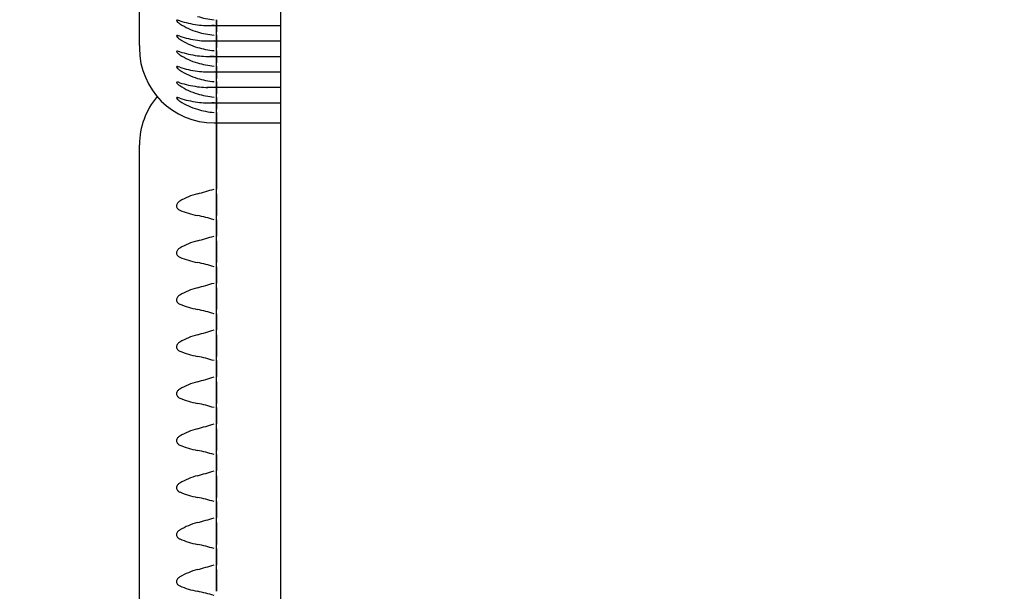
# Model space of a CAD drawing. Units: millimetres. Extents: x 0 to 291, y 0 to 204.
# Drawn here: x 110 to 113, y 60 to 62 of the extents above; entities that cross this region are included whole.
import ezdxf
from ezdxf import colors
from ezdxf.entities.mleader import LeaderData, LeaderLine
from ezdxf.enums import TextEntityAlignment as Align
from ezdxf.math import Vec2, Vec3

# ---------------------------------------------------------------- set-up
doc = ezdxf.new("R2010")
doc.units = ezdxf.units.MM
for name, color, linetype in [('LIST-106-LEVE08-', 7, 'Continuous'), ('PATA-MODO10-AL', 7, 'Continuous'), ('Predeterminado', 7, 'Continuous')]:
    doc.layers.add(name, color=color, linetype=linetype)
doc.styles.add('SEACAD_Arial', font='arial.ttf')
doc.dimstyles.new('ISO', dxfattribs={"dimtxt": 3.125, "dimasz": 3.125, "dimexe": 1.5625, "dimexo": 0, "dimgap": 0.78125, "dimtad": 0, "dimlfac": 12.5, "dimtxsty": 'SEACAD_Arial', "dimblk1": '_SE_FILLED', "dimblk2": '_SE_FILLED', "dimsah": 1, "dimcen": 1.5625, "dimadec": 1, "dimazin": 0, "dimtfac": 0.5, "dimtmove": 0, "dimatfit": 3, "dimfxl": 1, "dimarcsym": 0})

# ---------------------------------------------------------------- blocks, each defined once
blk = doc.blocks.new('SE2')
at = {"layer": 'LIST-106-LEVE08-', "color": 7, "linetype": 'Continuous'}
for p, q in [((110.6961, 61.7998), (110.6961, 64.4044)), ((110.9061, 61.8619), (110.9361, 61.8619)), ((110.9361, 61.863), (110.9361, 61.8797)), ((110.9361, 61.8797), (110.9361, 61.863)), ((110.9361, 61.8639), (110.9361, 61.8619)), ((110.9361, 61.863), (110.9361, 61.8619)), ((110.9361, 61.8619), (110.9361, 61.8417)), ((110.9361, 61.8619), (111.1361, 61.8619)), ((110.9361, 61.8417), (110.9361, 61.8619)), ((110.9361, 61.8316), (110.9361, 61.8417)), ((110.9361, 61.8316), (110.9361, 61.8417)), ((110.9361, 61.8149), (110.9361, 61.8316)), ((110.9361, 61.8316), (110.9361, 61.8149)), ((110.6961, 61.7998), (110.6961, 61.7907)), ((110.9061, 61.8138), (110.9361, 61.8138)), ((110.9361, 61.8149), (110.9361, 61.8138)), ((110.9361, 61.8149), (110.9361, 61.8138)), ((110.9361, 61.8138), (110.9361, 61.7936)), ((110.9361, 61.8138), (111.1361, 61.8138)), ((110.9361, 61.7936), (110.9361, 61.8138)), ((110.9361, 61.7834), (110.9361, 61.7936)), ((110.9361, 61.7834), (110.9361, 61.7936)), ((110.9361, 61.7667), (110.9361, 61.7834)), ((110.9361, 61.7834), (110.9361, 61.7667)), ((110.9061, 61.7656), (110.9361, 61.7656)), ((110.9361, 61.7667), (110.9361, 61.7656)), ((110.9361, 61.7667), (110.9361, 61.7656)), ((110.9361, 61.7656), (110.9361, 61.7454)), ((110.9361, 61.7656), (111.1361, 61.7656)), ((110.9361, 61.7454), (110.9361, 61.7656)), ((110.9361, 61.7353), (110.9361, 61.7454)), ((110.9361, 61.7353), (110.9361, 61.7454)), ((110.9061, 61.7174), (110.9361, 61.7174)), ((110.9361, 61.7185), (110.9361, 61.7353)), ((110.9361, 61.7353), (110.9361, 61.7185)), ((110.9361, 61.7185), (110.9361, 61.7174)), ((110.9361, 61.7185), (110.9361, 61.7174)), ((110.9361, 61.7174), (110.9361, 61.6972)), ((110.9361, 61.7174), (111.1361, 61.7174)), ((110.9361, 61.6972), (110.9361, 61.7174)), ((110.9361, 61.6871), (110.9361, 61.6972)), ((110.9361, 61.6871), (110.9361, 61.6972)), ((110.9361, 61.6704), (110.9361, 61.6871)), ((110.9361, 61.6871), (110.9361, 61.6704)), ((110.9061, 61.6693), (110.9361, 61.6693)), ((110.9361, 61.6713), (110.9361, 61.6693)), ((110.9361, 61.6704), (110.9361, 61.6693)), ((110.9361, 61.6693), (110.9361, 61.6491)), ((110.9361, 61.6693), (111.1361, 61.6693)), ((110.9361, 61.6491), (110.9361, 61.6693)), ((110.9361, 61.6389), (110.9361, 61.6491)), ((110.9361, 61.6389), (110.9361, 61.6491)), ((110.9061, 61.6211), (110.9361, 61.6211)), ((110.9361, 61.6222), (110.9361, 61.6389)), ((110.9361, 61.6389), (110.9361, 61.6222)), ((110.9361, 61.6222), (110.9361, 61.6211)), ((110.9361, 61.6222), (110.9361, 61.6211)), ((110.9361, 61.6211), (110.9361, 61.6009)), ((110.9361, 61.6211), (111.1361, 61.6211)), ((110.9361, 61.6009), (110.9361, 61.6211)), ((110.9361, 61.5908), (110.9361, 61.6009)), ((110.9361, 61.5908), (110.9361, 61.6009)), ((110.9361, 61.5804), (110.9361, 61.5908)), ((110.9361, 61.5908), (110.9361, 61.5804)), ((110.9281, 61.5587), (110.9361, 61.5587)), ((110.9361, 61.5804), (110.9361, 61.5587)), ((110.9361, 61.5587), (110.9361, 61.5804)), ((110.9361, 61.5587), (111.1361, 61.5587)), ((110.9361, 61.3841), (110.9361, 61.5587)), ((110.9361, 61.5587), (110.9361, 61.3841)), ((110.6961, 61.3483), (110.6961, 61.4905)), ((110.9361, 61.3528), (110.9361, 61.3841)), ((110.9361, 61.3841), (110.9361, 61.3528)), ((110.6961, 53.4439), (110.6961, 61.3483)), ((110.9361, 61.3379), (110.9361, 61.3528)), ((110.9361, 61.3379), (110.9361, 61.3528)), ((110.9361, 61.3379), (110.9361, 61.315)), ((110.9361, 61.315), (110.9361, 61.3379)), ((110.9361, 61.315), (110.9361, 61.2871)), ((110.9361, 61.2871), (110.9361, 61.315)), ((110.9361, 61.2871), (110.9361, 61.2704)), ((110.9361, 61.2704), (110.9361, 61.2871)), ((110.9361, 61.2573), (110.9361, 61.2704)), ((110.9361, 61.2573), (110.9361, 61.2704)), ((110.9361, 61.2066), (110.9361, 61.2573)), ((110.9361, 61.2573), (110.9361, 61.2066)), ((110.9361, 61.1917), (110.9361, 61.2066)), ((110.9361, 61.1917), (110.9361, 61.2066)), ((110.9361, 61.1917), (110.9361, 61.1689)), ((110.9361, 61.1689), (110.9361, 61.1917)), ((110.9361, 61.1689), (110.9361, 61.1409)), ((110.9361, 61.1409), (110.9361, 61.1689)), ((110.9361, 61.1409), (110.9361, 61.1243)), ((110.9361, 61.1243), (110.9361, 61.1409)), ((110.9361, 61.1112), (110.9361, 61.1243)), ((110.9361, 61.1112), (110.9361, 61.1243)), ((110.9361, 61.0604), (110.9361, 61.1112)), ((110.9361, 61.1112), (110.9361, 61.0604)), ((110.9361, 61.0456), (110.9361, 61.0604)), ((110.9361, 61.0456), (110.9361, 61.0604)), ((110.9361, 61.0456), (110.9361, 61.0227)), ((110.9361, 61.0227), (110.9361, 61.0456)), ((110.9361, 61.0227), (110.9361, 60.9948)), ((110.9361, 60.9948), (110.9361, 61.0227)), ((110.9361, 60.9948), (110.9361, 60.9781)), ((110.9361, 60.9781), (110.9361, 60.9948)), ((110.9361, 60.965), (110.9361, 60.9781)), ((110.9361, 60.965), (110.9361, 60.9781)), ((110.9361, 60.9143), (110.9361, 60.965)), ((110.9361, 60.965), (110.9361, 60.9143)), ((110.9361, 60.8994), (110.9361, 60.9143)), ((110.9361, 60.8994), (110.9361, 60.9143)), ((110.9361, 60.8994), (110.9361, 60.8766)), ((110.9361, 60.8766), (110.9361, 60.8994)), ((110.9361, 60.8766), (110.9361, 60.8486)), ((110.9361, 60.8486), (110.9361, 60.8766)), ((110.9361, 60.8486), (110.9361, 60.8319)), ((110.9361, 60.8319), (110.9361, 60.8486)), ((110.9361, 60.8189), (110.9361, 60.8319)), ((110.9361, 60.8189), (110.9361, 60.8319)), ((110.9361, 60.7681), (110.9361, 60.8189)), ((110.9361, 60.8189), (110.9361, 60.7681)), ((110.9361, 60.7533), (110.9361, 60.7681)), ((110.9361, 60.7533), (110.9361, 60.7681)), ((110.9361, 60.7533), (110.9361, 60.7304)), ((110.9361, 60.7304), (110.9361, 60.7533)), ((110.9361, 60.7304), (110.9361, 60.7025)), ((110.9361, 60.7025), (110.9361, 60.7304)), ((110.9361, 60.7025), (110.9361, 60.6858)), ((110.9361, 60.6858), (110.9361, 60.7025)), ((110.9361, 60.6727), (110.9361, 60.6858)), ((110.9361, 60.6727), (110.9361, 60.6858)), ((110.9361, 60.622), (110.9361, 60.6727)), ((110.9361, 60.6727), (110.9361, 60.622)), ((110.9361, 60.6071), (110.9361, 60.622)), ((110.9361, 60.6071), (110.9361, 60.622)), ((110.9361, 60.6071), (110.9361, 60.5843)), ((110.9361, 60.5843), (110.9361, 60.6071)), ((110.9361, 60.5843), (110.9361, 60.5563)), ((110.9361, 60.5563), (110.9361, 60.5843)), ((110.9361, 60.5563), (110.9361, 60.5396)), ((110.9361, 60.5396), (110.9361, 60.5563)), ((110.9361, 60.5266), (110.9361, 60.5396)), ((110.9361, 60.5266), (110.9361, 60.5396)), ((110.9361, 60.4758), (110.9361, 60.5266)), ((110.9361, 60.5266), (110.9361, 60.4758)), ((110.9361, 60.4609), (110.9361, 60.4758)), ((110.9361, 60.4609), (110.9361, 60.4758)), ((110.9361, 60.4609), (110.9361, 60.4381)), ((110.9361, 60.4381), (110.9361, 60.4609)), ((110.9361, 60.4381), (110.9361, 60.4101)), ((110.9361, 60.4101), (110.9361, 60.4381)), ((110.9361, 60.4101), (110.9361, 60.3935)), ((110.9361, 60.3935), (110.9361, 60.4101)), ((110.9361, 60.3804), (110.9361, 60.3935)), ((110.9361, 60.3804), (110.9361, 60.3935)), ((110.9361, 60.3297), (110.9361, 60.3804)), ((110.9361, 60.3804), (110.9361, 60.3297)), ((110.9361, 60.3148), (110.9361, 60.3297)), ((110.9361, 60.3148), (110.9361, 60.3297)), ((110.9361, 60.3148), (110.9361, 60.2919)), ((110.9361, 60.2919), (110.9361, 60.3148)), ((110.9361, 60.2919), (110.9361, 60.264)), ((110.9361, 60.264), (110.9361, 60.2919)), ((110.9361, 60.264), (110.9361, 60.2473)), ((110.9361, 60.2473), (110.9361, 60.264)), ((110.9361, 60.2342), (110.9361, 60.2473)), ((110.9361, 60.2342), (110.9361, 60.2473)), ((110.9361, 60.1835), (110.9361, 60.2342)), ((110.9361, 60.2342), (110.9361, 60.1835)), ((110.9361, 60.1686), (110.9361, 60.1835)), ((110.9361, 60.1686), (110.9361, 60.1835)), ((110.9361, 60.1686), (110.9361, 60.1458)), ((110.9361, 60.1458), (110.9361, 60.1686)), ((110.9361, 60.1458), (110.9361, 60.1178)), ((110.9361, 60.1178), (110.9361, 60.1458)), ((110.9361, 60.1178), (110.9361, 60.1012)), ((110.9361, 60.1012), (110.9361, 60.1178))]:
    blk.add_line(p, q, dxfattribs=at)
for centre, radius, start, end in [((110.956, 62.1595), 0.2811, 253.5345, 264.3097), ((110.9062, 62.0811), 0.2192, 262.1782, 275.7549), ((110.956, 62.1113), 0.2811, 253.5345, 264.3097), ((110.9062, 62.0329), 0.2192, 262.1782, 275.7549), ((110.9281, 61.7907), 0.232, 180, 270), ((110.956, 62.0631), 0.2811, 253.5345, 264.3097), ((110.9062, 61.9848), 0.2192, 262.1782, 275.7549), ((110.956, 62.015), 0.2811, 253.5345, 264.3097), ((110.9062, 61.9366), 0.2192, 262.1782, 275.7549), ((110.956, 61.9668), 0.2811, 253.5345, 264.3097), ((110.9062, 61.8884), 0.2192, 262.1782, 275.7549), ((110.956, 61.9187), 0.2811, 253.5345, 264.3097), ((110.9281, 61.4905), 0.232, 139.6849, 180), ((110.9062, 61.8403), 0.2192, 262.1782, 275.7549), ((110.956, 61.8705), 0.2811, 253.5345, 264.3097), ((110.4305, 62.9881), 1.7094, 285.1183, 286.925), ((110.7644, 60.7174), 0.5642, 73.1257, 78.5537), ((110.4305, 62.8419), 1.7094, 285.1183, 286.925), ((110.7644, 60.5713), 0.5642, 73.1257, 78.5537), ((110.4305, 62.6958), 1.7094, 285.1183, 286.925), ((110.7644, 60.4251), 0.5642, 73.1257, 78.5537), ((110.4305, 62.5496), 1.7094, 285.1183, 286.925), ((110.7644, 60.279), 0.5642, 73.1257, 78.5537), ((110.4305, 62.4034), 1.7094, 285.1183, 286.925), ((110.7644, 60.1328), 0.5642, 73.1257, 78.5537), ((110.4305, 62.2573), 1.7094, 285.1183, 286.925), ((110.7644, 59.9867), 0.5642, 73.1257, 78.5537), ((110.4305, 62.1111), 1.7094, 285.1183, 286.925), ((110.7644, 59.8405), 0.5642, 73.1257, 78.5537), ((110.4305, 61.965), 1.7094, 285.1183, 286.925), ((110.7644, 59.6943), 0.5642, 73.1257, 78.5537), ((110.4305, 61.8188), 1.7094, 285.1183, 286.925), ((110.7644, 59.5482), 0.5642, 73.1257, 78.5537)]:
    blk.add_arc(centre, radius, start, end, dxfattribs=at)
for centre, major_axis, ratio, start_param, end_param in [((110.9281, 62.0041), (-0.232, 0), 0.61995, 1.094161, 1.345601), ((110.9281, 62.1292), (0, -0.2949), 0.786728, 5.80655, 6.05799), ((110.9281, 61.956), (-0.232, 0), 0.61995, 1.094161, 1.345601), ((110.9281, 62.081), (0, -0.2949), 0.786728, 5.80655, 6.05799), ((110.9281, 61.9078), (-0.232, 0), 0.61995, 1.094161, 1.345601), ((110.9281, 62.0328), (0, -0.2949), 0.786728, 5.80655, 6.05799), ((110.9281, 61.8597), (-0.232, 0), 0.61995, 1.094161, 1.345601), ((110.9281, 61.9847), (0, -0.2949), 0.786728, 5.80655, 6.05799), ((110.9281, 61.8115), (-0.232, 0), 0.61995, 1.094161, 1.345601), ((110.9281, 61.9365), (0, -0.2949), 0.786728, 5.80655, 6.05799), ((110.9281, 61.7633), (-0.232, 0), 0.61995, 1.094161, 1.345601), ((110.9281, 61.8884), (0, -0.2949), 0.786728, 5.80655, 6.05799), ((110.9281, 61.0796), (0, 0.265), 0.875532, 0.225195, 0.476635), ((110.9281, 61.459), (-0.232, 0), 0.833944, 1.094161, 1.345601), ((110.9281, 60.9334), (0, 0.265), 0.875532, 0.225195, 0.476635), ((110.9281, 61.3128), (-0.232, 0), 0.833944, 1.094161, 1.345601), ((110.9281, 60.7873), (0, 0.265), 0.875532, 0.225195, 0.476635), ((110.9281, 61.1667), (-0.232, 0), 0.833944, 1.094161, 1.345601), ((110.9281, 60.6411), (0, 0.265), 0.875532, 0.225195, 0.476635), ((110.9281, 61.0205), (-0.232, 0), 0.833944, 1.094161, 1.345601), ((110.9281, 60.495), (0, 0.265), 0.875532, 0.225195, 0.476635), ((110.9281, 60.8744), (-0.232, 0), 0.833944, 1.094161, 1.345601), ((110.9281, 60.3488), (0, 0.265), 0.875532, 0.225195, 0.476635), ((110.9281, 60.7282), (-0.232, 0), 0.833944, 1.094161, 1.345601), ((110.9281, 60.2026), (0, 0.265), 0.875532, 0.225195, 0.476635), ((110.9281, 60.5821), (-0.232, 0), 0.833944, 1.094161, 1.345601), ((110.9281, 60.0565), (0, 0.265), 0.875532, 0.225195, 0.476635), ((110.9281, 60.4359), (-0.232, 0), 0.833944, 1.094161, 1.345601), ((110.9281, 59.9103), (0, 0.265), 0.875532, 0.225195, 0.476635), ((110.9281, 60.2897), (-0.232, 0), 0.833944, 1.094161, 1.345601)]:
    blk.add_ellipse(centre, major_axis=major_axis, ratio=ratio, start_param=start_param, end_param=end_param, dxfattribs=at)
for points in [[(110.8217, 61.8763), (110.8191, 61.8772), (110.8166, 61.8779), (110.8126, 61.8785), (110.8111, 61.8784), (110.811, 61.8762), (110.8125, 61.8744), (110.8165, 61.8707), (110.819, 61.8689), (110.8217, 61.8671)], [(110.8217, 61.8282), (110.8191, 61.829), (110.8166, 61.8297), (110.8126, 61.8304), (110.8111, 61.8302), (110.811, 61.8281), (110.8125, 61.8262), (110.8165, 61.8226), (110.819, 61.8207), (110.8217, 61.819)], [(110.8217, 61.78), (110.8191, 61.7809), (110.8166, 61.7816), (110.8126, 61.7822), (110.8111, 61.782), (110.811, 61.7799), (110.8125, 61.7781), (110.8165, 61.7744), (110.819, 61.7726), (110.8217, 61.7708)], [(110.8217, 61.7319), (110.8191, 61.7327), (110.8166, 61.7334), (110.8126, 61.7341), (110.8111, 61.7339), (110.811, 61.7318), (110.8125, 61.7299), (110.8165, 61.7263), (110.819, 61.7244), (110.8217, 61.7227)], [(110.8217, 61.6837), (110.8191, 61.6846), (110.8166, 61.6853), (110.8126, 61.6859), (110.8111, 61.6857), (110.811, 61.6836), (110.8125, 61.6818), (110.8165, 61.6781), (110.819, 61.6762), (110.8217, 61.6745)], [(110.8217, 61.6355), (110.8191, 61.6364), (110.8166, 61.6371), (110.8126, 61.6377), (110.8111, 61.6376), (110.811, 61.6354), (110.8125, 61.6336), (110.8165, 61.6299), (110.819, 61.6281), (110.8217, 61.6263)], [(110.8217, 61.315), (110.8191, 61.3135), (110.8166, 61.3116), (110.8126, 61.3067), (110.8111, 61.3035), (110.811, 61.297), (110.8125, 61.294), (110.8165, 61.2897), (110.819, 61.2882), (110.8217, 61.2871)], [(110.8217, 61.1689), (110.8191, 61.1673), (110.8166, 61.1655), (110.8126, 61.1605), (110.8111, 61.1573), (110.811, 61.1508), (110.8125, 61.1478), (110.8165, 61.1436), (110.819, 61.1421), (110.8217, 61.1409)], [(110.8217, 61.0227), (110.8191, 61.0212), (110.8166, 61.0193), (110.8126, 61.0143), (110.8111, 61.0111), (110.811, 61.0046), (110.8125, 61.0017), (110.8165, 60.9974), (110.819, 60.9959), (110.8217, 60.9948)], [(110.8217, 60.8766), (110.8191, 60.875), (110.8166, 60.8731), (110.8126, 60.8682), (110.8111, 60.865), (110.811, 60.8585), (110.8125, 60.8555), (110.8165, 60.8513), (110.819, 60.8498), (110.8217, 60.8486)], [(110.8217, 60.7304), (110.8191, 60.7288), (110.8166, 60.727), (110.8126, 60.722), (110.8111, 60.7188), (110.811, 60.7123), (110.8125, 60.7094), (110.8165, 60.7051), (110.819, 60.7036), (110.8217, 60.7025)], [(110.8217, 60.5843), (110.8191, 60.5827), (110.8166, 60.5808), (110.8126, 60.5759), (110.8111, 60.5727), (110.811, 60.5662), (110.8125, 60.5632), (110.8165, 60.559), (110.819, 60.5575), (110.8217, 60.5563)], [(110.8217, 60.4381), (110.8191, 60.4365), (110.8166, 60.4347), (110.8126, 60.4297), (110.8111, 60.4265), (110.811, 60.42), (110.8125, 60.4171), (110.8165, 60.4128), (110.819, 60.4113), (110.8217, 60.4101)], [(110.8217, 60.2919), (110.8191, 60.2904), (110.8166, 60.2885), (110.8126, 60.2836), (110.8111, 60.2804), (110.811, 60.2739), (110.8125, 60.2709), (110.8165, 60.2666), (110.819, 60.2651), (110.8217, 60.264)], [(110.8217, 60.1458), (110.8191, 60.1442), (110.8166, 60.1424), (110.8126, 60.1374), (110.8111, 60.1342), (110.811, 60.1277), (110.8125, 60.1247), (110.8165, 60.1205), (110.819, 60.119), (110.8217, 60.1178)]]:
    blk.add_open_spline(points, degree=3, knots=[0, 0, 0, 0, 0.25, 0.25, 0.5, 0.5, 0.75, 0.75, 1, 1, 1, 1], dxfattribs=at)
at = {"layer": 'PATA-MODO10-AL', "color": 7, "linetype": 'Continuous'}
blk.add_line((111.1361, 37.8743), (111.1361, 64.8995), dxfattribs=at)
blk = doc.blocks.new('DMBLK8')
at = {"layer": 'Predeterminado', "linetype": 'Continuous'}
for points in [[(100.9509, 61.7675), (101.9925, 61.7675), (101.4717, 64.8925)], [(100.9509, 25.8622), (101.4717, 22.7372), (101.9925, 25.8622)]]:
    blk.add_hatch(color=7, dxfattribs=at).paths.add_polyline_path(points)
at = {"layer": 'Predeterminado', "color": 7, "linetype": 'Continuous'}
for p, q in [((110.9361, 64.8925), (99.9092, 64.8925)), ((101.4717, 64.8925), (101.4717, 48.5771)), ((101.4717, 39.0526), (101.4717, 22.7372)), ((113.3361, 22.7372), (99.9092, 22.7372))]:
    blk.add_line(p, q, dxfattribs=at)
at = {"layer": 'Predeterminado', "color": 7, "linetype": 'Continuous', "style": 'SEACAD_Arial'}
blk.add_text('527', height=3.125, rotation=90, dxfattribs=at).set_placement((99.9092, 40.1464), align=Align.TOP_LEFT)
blk = doc.blocks.new('_SE_FILLED')
at = {"color": 0}
blk.add_line((0, 0), (-1, 0), dxfattribs=at)
blk.add_solid([(0, 0), (-1, -0.1665), (-1, 0.1665), (0, 0)], dxfattribs=at)
blk = doc.blocks.new('DMBLK10')
at = {"layer": 'Predeterminado', "linetype": 'Continuous'}
for points in [[(93.4509, 71.4496), (94.4925, 71.4496), (93.9717, 74.5746)], [(93.4509, 25.8622), (93.9717, 22.7372), (94.4925, 25.8622)]]:
    blk.add_hatch(color=7, dxfattribs=at).paths.add_polyline_path(points)
at = {"layer": 'Predeterminado', "color": 7, "linetype": 'Continuous'}
for p, q in [((113.3361, 74.5746), (92.4092, 74.5746)), ((93.9717, 53.4181), (93.9717, 74.5746)), ((93.9717, 22.7372), (93.9717, 43.8937)), ((113.3361, 22.7372), (92.4092, 22.7372))]:
    blk.add_line(p, q, dxfattribs=at)
at = {"layer": 'Predeterminado', "color": 7, "linetype": 'Continuous', "style": 'SEACAD_Arial'}
blk.add_text('648', height=3.125, rotation=90, dxfattribs=at).set_placement((92.4092, 44.9874), align=Align.TOP_LEFT)
blk = doc.blocks.new('_Dot')
at = {"color": 0, "linetype": 'ByBlock', "lineweight": -2}
blk.add_line((-0.5, 0), (-1, 0), dxfattribs=at)
at = {"color": 0, "linetype": 'ByBlock', "const_width": 0.5}
blk.add_lwpolyline([(-0.25, 0, 1), (0.25, 0, 1)], format="xyb", close=True, dxfattribs=at)

msp = doc.modelspace()

# ---------------------------------------------------------------- linework, layer by layer
at = {"color": 7, "linetype": 'Continuous'}
for points in [[(123.28687, 60.37006), (122.84557, 62.82259), (123.92232, 61.08077), (109.3176, 82.96774)], [(111.05588, 68.9582), (116.74937, 60.6716), (116.68197, 60.75474), (118.95538, 59.21296)]]:
    msp.add_open_spline(points, degree=3, dxfattribs=at)

# ---------------------------------------------------------------- block references
at = {"layer": 'Predeterminado'}
msp.add_blockref('SE2', (0, 0), dxfattribs=at)

# ---------------------------------------------------------------- dimensions: what is measured, and where the dimension line sits
at = {"layer": 'Predeterminado', "color": 7, "linetype": 'Continuous'}
for base, p1, p2, picture, middle, dimtype in [((93.9717, 22.73721), (113.33615, 22.73721), (113.33615, 74.5746), 'DMBLK10', (93.9717, 48.65591), 161), ((101.4717, 22.73721), (110.93615, 64.89247), (113.33615, 22.73721), 'DMBLK8', (101.4717, 43.81484), 160)]:
    dim = msp.add_linear_dim(base=base, p1=p1, p2=p2, angle=90, text='\\A1;<>', dimstyle='ISO', override={"dimdec": 0}, dxfattribs=at)
    dim.commit()
    dim.dimension.update_dxf_attribs({"geometry": picture, "text_midpoint": middle, "dimtype": dimtype})

# ---------------------------------------------------------------- leaders
ml = msp.add_multileader_mtext('Standard', dxfattribs=at)
ml.set_content('{\\pxsm0.9;\\fArial TUR|b0||i0||c0|p34;\\W1.;Silla con listones y estructura de aluminio anodizado color plata de 700 mm de longitud.\\P}', color=256)
ml.set_leader_properties()
ml.set_arrow_properties(name='DOT')
ml.build(insert=Vec2(0, 0))
ml.multileader.update_dxf_attribs({"leader_type": 0, "dogleg_length": 0, "arrow_head_size": 2.5})
ctx = ml.context
ctx.base_point, ctx.char_height, ctx.arrow_head_size, ctx.landing_gap_size = Vec3(6.63944, 191.89733), 2.5, 2.5, 0.875
notes = []
notes.append((ctx, [(0, (0, 0, 0), (0, 0), (1, 0), 1, [])]))
ctx.mtext.insert = Vec3(8.63944, 193.51358)
for ctx, leaders in notes:
    for number, flags, end, landing, length, lines in leaders:
        leader = LeaderData()
        leader.index, (leader.has_last_leader_line, leader.has_dogleg_vector, leader.attachment_direction) = number, flags
        leader.last_leader_point, leader.dogleg_vector, leader.dogleg_length = Vec3(end), Vec3(landing), length
        for number, points, colour, breaks in lines:
            line = LeaderLine()
            line.index, line.vertices, line.color, line.breaks = number, Vec3.list(points), colors.encode_raw_color(colour), breaks
            leader.lines.append(line)
        ctx.leaders.append(leader)

doc.saveas('drawing.dxf')
